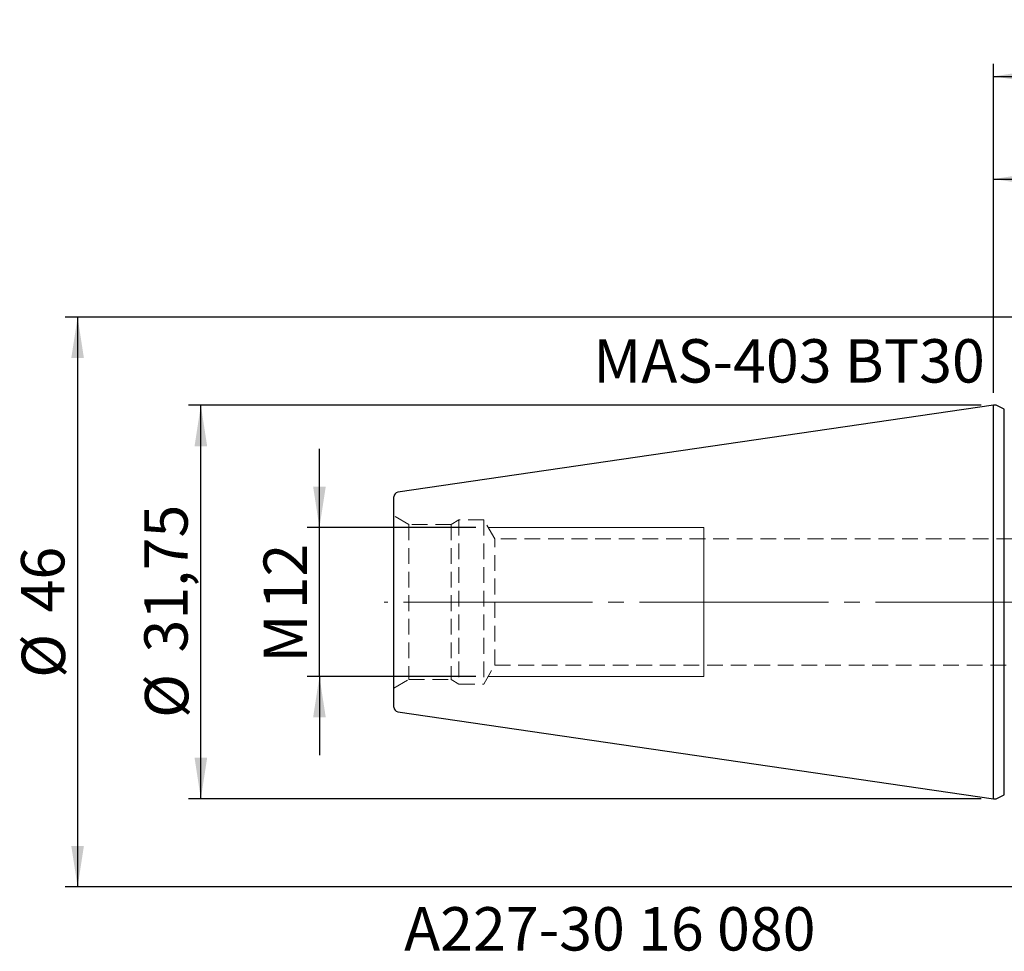
# Model space of a CAD drawing. Units: millimetres. Extents: x -79 to 118, y -29 to 47.
# Drawn here: x -79 to 1, y -28 to 47 of the extents above; entities that cross this region are included whole.
import ezdxf

# ---------------------------------------------------------------- set-up
doc = ezdxf.new("R2010")
doc.units = ezdxf.units.MM
for name, pattern in [('SLD-Center', [19.05, 15.24, -1.27, 1.27, -1.27]), ('SLD-Chain', [10.16, 6.35, -1.27, 1.27, -1.27]), ('SLD-Dashed', [1.905, 1.27, -0.635]), ('SLD-Solid', [0])]:
    doc.linetypes.add(name, pattern=pattern)
for name, color, linetype, plot in [('1', 4, 'SLD-Solid', False), ('2', 7, 'SLD-Solid', False), ('SK2', 7, 'SLD-Solid', False), ('SK3', 1, 'SLD-Dashed', False), ('SK4', 2, 'SLD-Chain', False), ('SK6', 5, 'SLD-Solid', False)]:
    doc.layers.add(name, color=color, linetype=linetype, plot=plot)
doc.layers.add('SK1', color=4, linetype='SLD-Solid')
doc.styles.add('SLDTEXTSTYLE0', font='TXT', dxfattribs={"width": 0.75})
doc.dimstyles.new('SLDDIMSTYLE0', dxfattribs={"dimtxt": 3.5, "dimasz": 3.302, "dimexe": 0, "dimexo": 0.0625, "dimgap": 0.875, "dimtad": 1, "dimrnd": 1e-09, "dimzin": 12, "dimdsep": 46, "dimtxsty": 'SLDTEXTSTYLE0', "dimsah": 1, "dimcen": 0.09, "dimadec": 0, "dimazin": 3, "dimtfac": 1, "dimtofl": 0, "dimtmove": 0, "dimatfit": 3, "dimfxl": 1, "dimfrac": 2, "dimtolj": 1, "dimtzin": 12, "dimarcsym": 0})
doc.dimstyles.new('SLDDIMSTYLE1', dxfattribs={"dimtxt": 3.5, "dimasz": 3.302, "dimexe": 0, "dimexo": 0.0625, "dimgap": 0.875, "dimtad": 1, "dimrnd": 1e-09, "dimzin": 12, "dimdsep": 46, "dimtxsty": 'SLDTEXTSTYLE0', "dimsah": 1, "dimcen": 0.09, "dimadec": 0, "dimazin": 3, "dimtfac": 1, "dimtmove": 0, "dimatfit": 0, "dimfxl": 1, "dimfrac": 2, "dimtolj": 1, "dimtzin": 12, "dimarcsym": 0})

# ---------------------------------------------------------------- blocks, each defined once
blk = doc.blocks.new('_D')
at = {"layer": 'SK2'}
for p, q in [((0, 16.875), (0, 35.13)), ((22.1, 23.24), (22.1, 35.13)), ((0, 34.13), (22.1, 34.13))]:
    blk.add_line(p, q, dxfattribs=at)
for points in [[(0, 34.13), (3.302, 33.622), (3.302, 34.638)], [(22.1, 34.13), (18.798, 34.638), (18.798, 33.622)]]:
    blk.add_solid(points, dxfattribs=at)
at = {"layer": 'SK2', "insert": (6.609, 38.641), "char_height": 3.5, "attachment_point": 1, "style": 'SLDTEXTSTYLE0'}
blk.add_mtext('22,1', dxfattribs=at)
blk = doc.blocks.new('_D_4')
at = {"layer": '2'}
for p, q in [((0, 16.875), (0, 43.413)), ((80, 17), (80, 43.413)), ((0, 42.413), (80, 42.413))]:
    blk.add_line(p, q, dxfattribs=at)
for points in [[(0, 42.413), (3.302, 41.905), (3.302, 42.921)], [(80, 42.413), (76.698, 42.921), (76.698, 41.905)]]:
    blk.add_solid(points, dxfattribs=at)
at = {"layer": '2', "insert": (39.742, 46.924), "char_height": 3.5, "attachment_point": 1, "style": 'SLDTEXTSTYLE0'}
blk.add_mtext('80', dxfattribs=at)
blk = doc.blocks.new('_D_9')
at = {"layer": 'SK2'}
for p, q in [((-54.413, 6), (-54.413, 12.35)), ((-41.789, 6), (-55.413, 6)), ((-54.413, -6), (-54.413, 6)), ((-41.789, -6), (-55.413, -6)), ((-54.413, -6), (-54.413, -12.35))]:
    blk.add_line(p, q, dxfattribs=at)
for points in [[(-54.413, 6), (-53.905, 9.302), (-54.921, 9.302)], [(-54.413, -6), (-54.921, -9.302), (-53.905, -9.302)]]:
    blk.add_solid(points, dxfattribs=at)
at = {"layer": 'SK2', "char_height": 3.5, "attachment_point": 1, "rotation": 90, "style": 'SLDTEXTSTYLE0'}
for s, insert in [('12', (-58.925, -0.593)), ('M', (-58.925, -4.881))]:
    blk.add_mtext(s, dxfattribs=dict(at, insert=insert))
blk = doc.blocks.new('_D_10')
at = {"layer": 'SK2'}
for p, q in [((-1, 15.875), (-64.983, 15.875)), ((-63.983, -15.875), (-63.983, 15.875)), ((-1, -15.875), (-64.983, -15.875))]:
    blk.add_line(p, q, dxfattribs=at)
for points in [[(-63.983, 15.875), (-64.491, 12.573), (-63.475, 12.573)], [(-63.983, -15.875), (-63.475, -12.573), (-64.491, -12.573)]]:
    blk.add_solid(points, dxfattribs=at)
at = {"layer": 'SK2', "char_height": 3.5, "attachment_point": 1, "rotation": 90, "style": 'SLDTEXTSTYLE0'}
for s, insert in [('31,75', (-68.549, -4.076)), ('%%c', (-68.495, -9.355))]:
    blk.add_mtext(s, dxfattribs=dict(at, insert=insert))
blk = doc.blocks.new('_D_11')
at = {"layer": 'SK2'}
for p, q in [((20.35, 22.99), (-74.93, 22.99)), ((-73.93, 22.99), (-73.93, -22.99)), ((18.875, -22.99), (-74.93, -22.99))]:
    blk.add_line(p, q, dxfattribs=at)
for points in [[(-73.93, 22.99), (-74.438, 19.688), (-73.422, 19.688)], [(-73.93, -22.99), (-73.422, -19.688), (-74.438, -19.688)]]:
    blk.add_solid(points, dxfattribs=at)
at = {"layer": 'SK2', "char_height": 3.5, "attachment_point": 1, "rotation": 90, "style": 'SLDTEXTSTYLE0'}
for s, insert in [('46', (-78.496, -0.844)), ('%%c', (-78.442, -6.122))]:
    blk.add_mtext(s, dxfattribs=dict(at, insert=insert))

msp = doc.modelspace()

# ---------------------------------------------------------------- linework, layer by layer
at = {"layer": '1', "linetype": 'SLD-Solid', "lineweight": 25}
for p, q in [((0.2, 15.875), (0, 15.875)), ((0, -15.875), (0, 15.875)), ((0.862, 15.566), (0.2, 15.875)), ((0.862, -15.566), (0.862, 15.566)), ((0, -15.875), (0.2, -15.875)), ((0.2, -15.875), (0.862, -15.566))]:
    msp.add_line(p, q, dxfattribs=at)
at = {"layer": 'SK1', "linetype": 'SLD-Solid', "lineweight": 25}
for p, q in [((0, 15.875), (-48.079, 8.863)), ((-48.4, 0), (-48.4, 8.492)), ((-48.4, -8.492), (-48.4, 0)), ((-48.079, -8.863), (0, -15.875))]:
    msp.add_line(p, q, dxfattribs=at)
for centre, start, end in [((-48.025, 8.492), 98.29778, 180), ((-48.025, -8.492), 180, 261.70222)]:
    msp.add_arc(centre, 0.375, start, end, dxfattribs=at)
at = {"layer": 'SK3', "linetype": 'SLD-Dashed', "lineweight": 18}
for p, q in [((-48.4, 6.949), (-48.4, -6.949)), ((-47.2, 6.256), (-48.4, 6.949)), ((-43.15, 6.625), (-43.788, 6.256)), ((-43.15, 6.625), (-43.15, -6.625)), ((-41.15, 6.625), (-43.15, 6.625)), ((-41.15, 6.625), (-41.15, -6.625)), ((-40.27, 5.1), (-41.15, 6.625)), ((-47.2, 6.256), (-47.2, -6.256)), ((-43.788, 6.256), (-47.2, 6.256)), ((-43.788, 6.256), (-43.788, -6.256)), ((-40.27, -5.1), (-40.27, 5.1)), ((28.17, 5.1), (-40.27, 5.1)), ((-41.15, -6.625), (-40.27, -5.1)), ((-40.27, -5.1), (28.17, -5.1)), ((-48.4, -6.949), (-47.2, -6.256)), ((-47.2, -6.256), (-43.788, -6.256)), ((-43.788, -6.256), (-43.15, -6.625)), ((-43.15, -6.625), (-41.15, -6.625))]:
    msp.add_line(p, q, dxfattribs=at)
at = {"layer": 'SK3', "linetype": 'SLD-Solid', "lineweight": 18}
for p, q in [((-23.4, 6), (-40.789, 6)), ((-23.4, 6), (-23.4, 5.926)), ((-23.4, 5.926), (-23.4, 5.706)), ((-23.4, 5.706), (-23.4, 5.346)), ((-23.4, 5.346), (-23.4, 4.854)), ((-23.4, 4.854), (-23.4, 4.243)), ((-23.4, 4.243), (-23.4, 3.527)), ((-23.4, 3.527), (-23.4, 2.724)), ((-23.4, 2.724), (-23.4, 1.854)), ((-23.4, 1.854), (-23.4, 0.939)), ((-23.4, 0.939), (-23.4, 0)), ((-23.4, 0), (-23.4, -0.939)), ((-23.4, -0.939), (-23.4, -1.854)), ((-23.4, -1.854), (-23.4, -2.724)), ((-23.4, -2.724), (-23.4, -3.527)), ((-23.4, -3.527), (-23.4, -4.243)), ((-23.4, -4.243), (-23.4, -4.854)), ((-23.4, -4.854), (-23.4, -5.346)), ((-23.4, -5.346), (-23.4, -5.706)), ((-40.789, -6), (-23.4, -6)), ((-23.4, -5.706), (-23.4, -5.926)), ((-23.4, -5.926), (-23.4, -6))]:
    msp.add_line(p, q, dxfattribs=at)
at = {"layer": 'SK4', "linetype": 'SLD-Center', "lineweight": 18}
msp.add_line((81.915, 0), (-49.2, 0), dxfattribs=at)

# ---------------------------------------------------------------- texts
at = {"layer": 'SK6', "color": 5, "char_height": 3.5, "attachment_point": 1, "style": 'SLDTEXTSTYLE0'}
for s, insert in [('MAS-403 BT30', (-32.312, 21.206)), ('A227-30 16 080', (-47.575, -24.622))]:
    msp.add_mtext(s, dxfattribs=dict(at, insert=insert))

# ---------------------------------------------------------------- dimensions: what is measured, and where the dimension line sits
at = {"layer": '2'}
dim = msp.add_linear_dim(base=(80, 42.413), p1=(0, 15.875), p2=(80, 16), dimstyle='SLDDIMSTYLE0', dxfattribs=at)
dim.commit()
dim.dimension.update_dxf_attribs({"geometry": '_D_4', "text_midpoint": (42.328, 42.413), "dimtype": 160})
at = {"layer": 'SK2'}
dim = msp.add_linear_dim(base=(22.1, 34.13), p1=(0, 15.875), p2=(22.1, 22.24), dimstyle='SLDDIMSTYLE0', dxfattribs=at)
dim.commit()
dim.dimension.update_dxf_attribs({"geometry": '_D', "text_midpoint": (11.134, 34.13), "dimtype": 160})
for base, p1, p2, text, dimstyle, picture, middle in [((-73.93, -22.99), (21.35, 22.99), (19.875, -22.99), '%%c<>', 'SLDDIMSTYLE0', '_D_11', (-73.93, -0.897)), ((-63.983, 15.875), (0, -15.875), (0, 15.875), '%%c<>', 'SLDDIMSTYLE0', '_D_10', (-63.983, -0.897)), ((-54.413, 6), (-40.789, -6), (-40.789, 6), 'M<>', 'SLDDIMSTYLE1', '_D_9', (-54.413, -0.151))]:
    dim = msp.add_linear_dim(base=base, p1=p1, p2=p2, angle=90, text=text, dimstyle=dimstyle, dxfattribs=at)
    dim.commit()
    dim.dimension.update_dxf_attribs({"geometry": picture, "text_midpoint": middle, "dimtype": 160})

doc.saveas('drawing.dxf')
